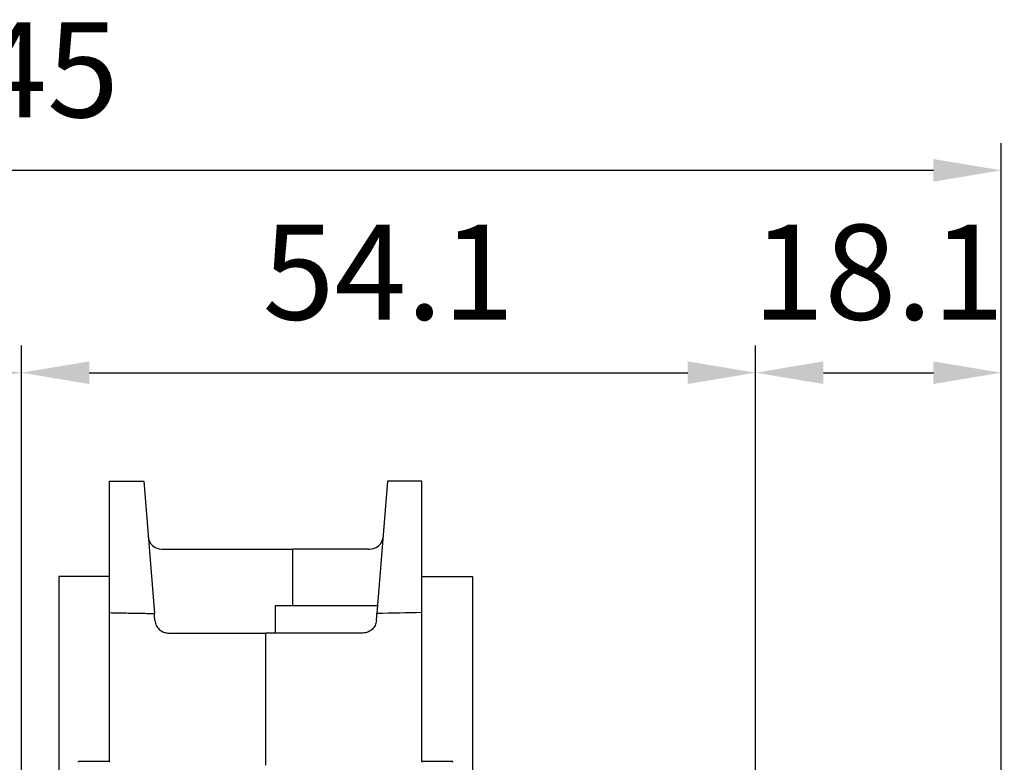
# Model space of a CAD drawing. Units: millimetres. Extents: x -532 to 38, y -124 to 316.
# Drawn here: x -54 to 18, y 72 to 127 of the extents above; entities that cross this region are included whole.
import ezdxf

# ---------------------------------------------------------------- set-up
doc = ezdxf.new("R2010")
doc.units = ezdxf.units.MM
doc.header["$LTSCALE"] = 2
doc.header["$PDMODE"] = 99
doc.header["$PDSIZE"] = -3
doc.layers.add('BASIC DEVICE', color=7, linetype='Continuous')
doc.layers.add('QUOTATION', color=3, linetype='Continuous', lineweight=25)
doc.styles.get("Standard").update_dxf_attribs({"font": 'ISOCP.SHX'})
doc.dimstyles.new('AM_ISO$0', dxfattribs={"dimtxt": 3.5, "dimasz": 2.5, "dimexe": 1, "dimexo": 1, "dimgap": 1.5, "dimtad": 1, "dimdsep": 46, "dimtxsty": 'Standard', "dimcen": 0, "dimclrd": 256, "dimclre": 256, "dimclrt": 2, "dimadec": 0, "dimazin": 2, "dimtp": 0.1, "dimtm": 0.1, "dimtfac": 0.71, "dimtdec": 3, "dimtmove": 0, "dimatfit": 3, "dimfxl": 0, "dimlwd": -1, "dimlwe": -1, "dimarcsym": 0})

# ---------------------------------------------------------------- blocks, each defined once
blk = doc.blocks.new('62A498 1 pole front')
at = {"layer": 'BASIC DEVICE'}
for p, q in [((29.5, 93), (26.989, 93)), ((10.338, 88), (10.411, 88)), ((10.411, 88), (20, 88)), ((20, 83.825), (20, 88)), ((25.589, 88), (20, 88)), ((20, 83.825), (20, 88)), ((25.589, 88), (25.662, 88)), ((2.75, 86), (2.75, 69.25)), ((6.5, 86), (2.75, 86)), ((29.5, 86), (33.25, 86)), ((33.25, 86), (33.25, 69.25)), ((26.248, 83.825), (18.7, 83.825)), ((18.7, 83.825), (18.7, 81.826)), ((10.837, 81.825), (18, 81.825)), ((25.163, 81.825), (18, 81.825)), ((18.7, 81.826), (18.7, 81.825)), ((6.5, 72.356), (4.2, 72.356)), ((4.2, 72.306), (4.2, 72.356)), ((6.5, 72.356), (6.5, 72.306)), ((29.5, 72.356), (29.5, 72.306)), ((31.8, 72.356), (29.5, 72.356)), ((31.8, 72.306), (31.8, 72.356))]:
    blk.add_line(p, q, dxfattribs=at)
for points in [[(6.5, 93), (9.011, 93)], [(9.011, 93), (9.797, 83.268)], [(26.989, 93), (26.203, 83.268)]]:
    blk.add_lwpolyline(points, dxfattribs=at)
for centre, start, end in [((10.338, 89), 184.61992, 270), ((25.662, 89), 270, 355.38008)]:
    blk.add_arc(centre, 1, start, end, dxfattribs=at)
for points in [[(6.5, 72.401), (6.5, 72.401), (6.5, 72.401), (6.5, 93)], [(29.5, 72.401), (29.5, 72.401), (29.5, 72.401), (29.5, 93)], [(9.84, 82.744), (9.826, 82.919), (9.812, 83.094), (9.797, 83.268)], [(26.16, 82.744), (26.174, 82.919), (26.188, 83.094), (26.203, 83.268)], [(29.5, 83.329), (28.401, 83.309), (27.302, 83.289), (26.203, 83.268)], [(18, 72.1), (18, 75.344), (18, 78.586), (18, 81.825)]]:
    blk.add_open_spline(points, degree=3, dxfattribs=at)
for points, knots in [([(6.5, 83.329), (6.867, 83.321), (7.6, 83.306), (8.699, 83.286), (9.432, 83.274), (9.797, 83.268)], [0, 0, 0, 0, 0.333867, 0.6672, 1, 1, 1, 1]), ([(9.84, 82.744), (9.845, 82.682), (9.856, 82.621), (9.889, 82.5), (9.911, 82.442), (9.965, 82.331), (9.997, 82.278), (10.072, 82.178), (10.113, 82.132), (10.204, 82.048), (10.254, 82.01), (10.36, 81.944), (10.415, 81.916), (10.53, 81.871), (10.591, 81.854), (10.713, 81.831), (10.774, 81.825), (10.837, 81.825)], [0, 0, 0, 0, 0.125, 0.125, 0.25, 0.25, 0.375, 0.375, 0.5, 0.5, 0.625, 0.625, 0.75, 0.75, 0.875, 0.875, 1, 1, 1, 1]), ([(26.16, 82.744), (26.155, 82.682), (26.144, 82.621), (26.111, 82.5), (26.089, 82.442), (26.035, 82.331), (26.003, 82.278), (25.928, 82.178), (25.887, 82.132), (25.796, 82.048), (25.746, 82.01), (25.64, 81.944), (25.585, 81.916), (25.47, 81.871), (25.409, 81.854), (25.287, 81.831), (25.226, 81.825), (25.163, 81.825)], [0, 0, 0, 0, 0.125, 0.125, 0.25, 0.25, 0.375, 0.375, 0.5, 0.5, 0.625, 0.625, 0.75, 0.75, 0.875, 0.875, 1, 1, 1, 1])]:
    blk.add_open_spline(points, degree=3, knots=knots, dxfattribs=at)
blk = doc.blocks.new('38613010 front')
at = {"layer": 'BASIC DEVICE'}
blk.add_blockref('62A498 1 pole front', (0, 69.25), dxfattribs=at)
blk = doc.blocks.new('*D18')
at = {"layer": 'Defpoints', "color": 0, "transparency": 16777216}
for p in [(0, 101), (-54.1, 69.25), (0, 0)]:
    blk.add_point(p, dxfattribs=at)
at = {"layer": 'QUOTATION', "transparency": 16777216}
for p, q in [((-54.1, 71.25), (-54.1, 103)), ((0, 2), (0, 103)), ((-49.1, 101), (-5, 101))]:
    blk.add_line(p, q, dxfattribs=at)
for points in [[(-49.1, 101.833), (-49.1, 100.167), (-54.1, 101)], [(-5, 101.833), (-5, 100.167), (0, 101)]]:
    blk.add_solid(points, dxfattribs=at)
at = {"layer": 'QUOTATION', "color": 2, "transparency": 16777216, "insert": (-27.05, 107.5), "char_height": 7, "attachment_point": 5}
blk.add_mtext('54.1', dxfattribs=at)
blk = doc.blocks.new('*D19')
at = {"layer": 'Defpoints', "color": 0, "transparency": 16777216}
for p in [(18.1, 101), (18.1, 58), (0, 0)]:
    blk.add_point(p, dxfattribs=at)
at = {"layer": 'QUOTATION', "transparency": 16777216}
for p, q in [((0, 2), (0, 103)), ((18.1, 60), (18.1, 103)), ((5, 101), (13.1, 101))]:
    blk.add_line(p, q, dxfattribs=at)
for points in [[(5, 101.833), (5, 100.167), (0, 101)], [(13.1, 101.833), (13.1, 100.167), (18.1, 101)]]:
    blk.add_solid(points, dxfattribs=at)
at = {"layer": 'QUOTATION', "color": 2, "transparency": 16777216, "insert": (9.05, 107.5), "char_height": 7, "attachment_point": 5}
blk.add_mtext('18.1', dxfattribs=at)
blk = doc.blocks.new('*D21')
at = {"layer": 'Defpoints', "color": 0, "transparency": 16777216}
for p in [(18.1, 115.906), (18.1, 58), (-126.9, -11.35)]:
    blk.add_point(p, dxfattribs=at)
at = {"layer": 'QUOTATION', "transparency": 16777216}
for p, q in [((-126.9, -9.35), (-126.9, 117.906)), ((18.1, 60), (18.1, 117.906)), ((-121.9, 115.906), (13.1, 115.906))]:
    blk.add_line(p, q, dxfattribs=at)
for points in [[(-121.9, 116.739), (-121.9, 115.072), (-126.9, 115.906)], [(13.1, 116.739), (13.1, 115.072), (18.1, 115.906)]]:
    blk.add_solid(points, dxfattribs=at)
at = {"layer": 'QUOTATION', "color": 2, "transparency": 16777216, "insert": (-54.859, 122.406), "char_height": 7, "attachment_point": 5}
blk.add_mtext('145', dxfattribs=at)
blk = doc.blocks.new('*D31')
at = {"layer": 'Defpoints', "color": 0, "transparency": 16777216}
for p in [(-54.1, 101), (-90.1, 69.25), (-54.1, 69.25)]:
    blk.add_point(p, dxfattribs=at)
at = {"layer": 'QUOTATION', "transparency": 16777216}
for p, q in [((-90.1, 71.25), (-90.1, 103)), ((-54.1, 71.25), (-54.1, 103)), ((-85.1, 101), (-59.1, 101))]:
    blk.add_line(p, q, dxfattribs=at)
for points in [[(-85.1, 101.833), (-85.1, 100.167), (-90.1, 101)], [(-59.1, 101.833), (-59.1, 100.167), (-54.1, 101)]]:
    blk.add_solid(points, dxfattribs=at)
at = {"layer": 'QUOTATION', "color": 2, "transparency": 16777216, "insert": (-72.1, 107.5), "char_height": 7, "attachment_point": 5}
blk.add_mtext('36', dxfattribs=at)

msp = doc.modelspace()

# ---------------------------------------------------------------- block references
at = {"layer": 'BASIC DEVICE'}
msp.add_blockref('38613010 front', (-54.1, -69.25), dxfattribs=at)

# ---------------------------------------------------------------- dimensions: what is measured, and where the dimension line sits
at = {"layer": 'QUOTATION'}
dim = msp.add_linear_dim(base=(18.1, 115.906), p1=(-126.9, -11.35), p2=(18.1, 58), dimstyle='AM_ISO$0', override={"dimscale": 2}, dxfattribs=at)
dim.commit()
dim.dimension.update_dxf_attribs({"geometry": '*D21', "text_midpoint": (-54.859, 115.906), "dimtype": 160})
dim = msp.add_linear_dim(base=(-54.1, 101), p1=(-90.1, 69.25), p2=(-54.1, 69.25), angle=0, dimstyle='AM_ISO$0', override={"dimscale": 2, "dimdec": 1}, dxfattribs=at)
dim.commit()
dim.dimension.update_dxf_attribs({"geometry": '*D31', "text_midpoint": (-72.1, 107.5)})
for base, p1, p2, picture, middle in [((0, 101), (-54.1, 69.25), (0, 0), '*D18', (-27.05, 107.5)), ((18.1, 101), (0, 0), (18.1, 58), '*D19', (9.05, 107.5))]:
    dim = msp.add_linear_dim(base=base, p1=p1, p2=p2, dimstyle='AM_ISO$0', override={"dimscale": 2}, dxfattribs=at)
    dim.commit()
    dim.dimension.update_dxf_attribs({"geometry": picture, "text_midpoint": middle})

doc.saveas('drawing.dxf')
